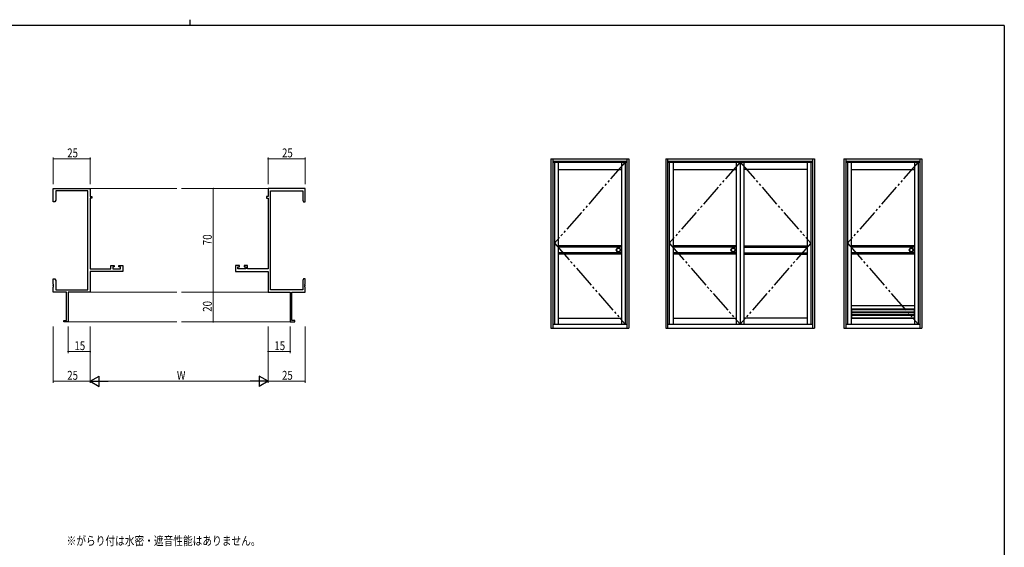
# Model space of a CAD drawing. Extents: x 0 to 1133, y 0 to 806.
# Drawn here: x 439 to 1104, y 450 to 806 of the extents above; entities that cross this region are included whole.
import ezdxf

# ---------------------------------------------------------------- set-up
doc = ezdxf.new("R2010")
doc.units = 0
doc.linetypes.add('YDIVIDE_1', pattern=[15, 10, -1, 1, -1, 1, -1])
for name, color, linetype in [('USER1', 3, 'CONTINUOUS'), ('YKK_A1', 4, 'CONTINUOUS'), ('YKK_ZWAK', 7, 'CONTINUOUS')]:
    doc.layers.add(name, color=color, linetype=linetype)
for name, color, linetype, lineweight in [('YKK_11', 7, 'CONTINUOUS', 30), ('YKK_12', 2, 'CONTINUOUS', 13), ('YKK_D', 6, 'CONTINUOUS', 13)]:
    doc.layers.add(name, color=color, linetype=linetype, lineweight=lineweight)
doc.styles.get("Standard").update_dxf_attribs({"font": 'ROMANS.SHX', "bigfont": 'EXTFONT.SHX'})

# ---------------------------------------------------------------- blocks, each defined once
blk = doc.blocks.new('A201')
at = {"layer": 'YKK_ZWAK', "color": 254, "linetype": 'Continuous'}
for q in [(21, 410), (571, 35)]:
    blk.add_line((571, 410), q, dxfattribs=at)
at = {"layer": 'YKK_ZWAK', "color": 8, "linetype": 'Continuous'}
blk.add_line((296.01, 412), (296.01, 410), dxfattribs=at)

msp = doc.modelspace()

# ---------------------------------------------------------------- linework, layer by layer
at = {"layer": 'YKK_11', "color": 0, "linetype": 'ByBlock', "lineweight": -2}
for p, q in [((461.92, 683.15), (461.92, 692.15)), ((461.92, 692.15), (486.92, 692.15)), ((486.92, 692.15), (486.92, 686.65)), ((631.92, 692.15), (606.92, 692.15)), ((606.92, 692.15), (606.92, 686.65)), ((631.92, 683.15), (631.92, 692.15)), ((463.55, 690.52), (463.55, 684.24)), ((485.29, 690.52), (463.55, 690.52)), ((485.29, 623.78), (485.29, 690.52)), ((486.92, 686.65), (487.92, 686.65)), ((486.92, 685.65), (486.92, 637.88)), ((487.92, 685.65), (486.92, 685.65)), ((487.92, 686.65), (487.92, 685.65)), ((605.92, 686.65), (605.92, 685.65)), ((606.92, 686.65), (605.92, 686.65)), ((605.92, 685.65), (606.92, 685.65)), ((606.92, 685.65), (606.92, 637.88)), ((608.55, 623.78), (608.55, 690.52)), ((608.55, 690.52), (630.29, 690.52)), ((630.29, 690.52), (630.29, 684.24)), ((462.92, 683.15), (461.92, 683.15)), ((463.55, 684.24), (462.92, 683.15)), ((630.29, 684.24), (630.92, 683.15)), ((630.92, 683.15), (631.92, 683.15)), ((500.82, 640.15), (503.12, 640.15)), ((500.82, 637.88), (500.82, 640.15)), ((502.02, 639.35), (502.02, 637.88)), ((503.12, 639.35), (502.02, 639.35)), ((503.12, 640.15), (503.12, 639.35)), ((506.12, 640.15), (508.92, 640.15)), ((506.12, 639.35), (506.12, 640.15)), ((507.29, 639.35), (506.12, 639.35)), ((507.29, 637.88), (507.29, 639.35)), ((508.92, 640.15), (508.92, 636.25)), ((584.92, 640.15), (584.92, 636.25)), ((587.72, 640.15), (584.92, 640.15)), ((586.55, 639.35), (587.72, 639.35)), ((586.55, 637.88), (586.55, 639.35)), ((587.72, 639.35), (587.72, 640.15)), ((590.72, 640.15), (590.72, 639.35)), ((593.02, 640.15), (590.72, 640.15)), ((590.72, 639.35), (591.82, 639.35)), ((591.82, 639.35), (591.82, 637.88)), ((593.02, 637.88), (593.02, 640.15)), ((486.92, 637.88), (500.82, 637.88)), ((508.92, 636.25), (486.92, 636.25)), ((486.92, 636.25), (486.92, 622.15)), ((502.02, 637.88), (507.29, 637.88)), ((584.92, 636.25), (606.92, 636.25)), ((591.82, 637.88), (586.55, 637.88)), ((606.92, 637.88), (593.02, 637.88)), ((606.92, 636.25), (606.92, 622.15)), ((461.92, 631.15), (462.92, 631.15)), ((461.92, 627.61), (461.92, 631.15)), ((462.04, 627.43), (461.92, 627.61)), ((461.92, 626.69), (462.04, 626.88)), ((461.92, 626.61), (461.92, 626.69)), ((462.04, 626.43), (461.92, 626.61)), ((461.92, 625.69), (462.04, 625.88)), ((461.92, 622.15), (461.92, 625.69)), ((462.04, 626.88), (462.04, 627.43)), ((462.04, 625.88), (462.04, 626.43)), ((462.92, 631.15), (463.55, 630.06)), ((463.55, 630.06), (463.55, 623.78)), ((630.92, 631.15), (630.29, 630.06)), ((630.29, 630.06), (630.29, 623.78)), ((631.92, 631.15), (630.92, 631.15)), ((631.8, 627.43), (631.92, 627.61)), ((631.8, 626.88), (631.8, 627.43)), ((631.92, 626.69), (631.8, 626.88)), ((631.8, 626.43), (631.92, 626.61)), ((631.8, 625.88), (631.8, 626.43)), ((631.92, 625.69), (631.8, 625.88)), ((631.92, 627.61), (631.92, 631.15)), ((631.92, 626.61), (631.92, 626.69)), ((631.92, 622.15), (631.92, 625.69)), ((470.92, 622.15), (461.92, 622.15)), ((463.55, 623.78), (485.29, 623.78)), ((470.92, 603.05), (470.92, 622.15)), ((486.92, 622.15), (471.92, 622.15)), ((471.92, 622.15), (471.92, 602.15)), ((606.92, 622.15), (621.92, 622.15)), ((630.29, 623.78), (608.55, 623.78)), ((621.92, 622.15), (621.92, 602.15)), ((622.92, 622.15), (631.92, 622.15)), ((622.92, 603.05), (622.92, 622.15)), ((468.92, 603.05), (470.92, 603.05)), ((468.92, 602.15), (468.92, 603.05)), ((471.92, 602.15), (468.92, 602.15)), ((621.92, 602.15), (624.92, 602.15)), ((624.92, 603.05), (622.92, 603.05)), ((624.92, 602.15), (624.92, 603.05))]:
    msp.add_line(p, q, dxfattribs=at)
at = {"layer": 'YKK_12'}
for p, q in [((486.92, 692.15), (545.41, 692.15)), ((606.91, 692.15), (548.41, 692.15)), ((486.92, 622.15), (545.41, 622.15)), ((606.91, 622.15), (548.41, 622.15)), ((471.62, 602.15), (545.41, 602.15)), ((622.21, 602.15), (548.41, 602.15))]:
    msp.add_line(p, q, dxfattribs=at)
at = {"layer": 'YKK_A1'}
for p, q in [((797.94, 712.15), (797.94, 597.9)), ((797.94, 712.15), (850.44, 712.15)), ((799.19, 712.15), (799.19, 597.9)), ((849.19, 712.15), (849.19, 597.9)), ((850.44, 712.15), (850.44, 597.9)), ((995.74, 712.15), (995.74, 597.9)), ((995.74, 712.15), (1048.24, 712.15)), ((996.99, 712.15), (996.99, 597.9)), ((1046.99, 712.15), (1046.99, 597.9)), ((1048.24, 712.15), (1048.24, 597.9)), ((799.19, 710.65), (849.19, 710.65)), ((799.19, 709.9), (849.19, 709.9)), ((800.29, 709.9), (800.29, 600.65)), ((802.89, 709.9), (802.89, 600.65)), ((802.89, 705.08), (845.49, 705.08)), ((845.49, 709.9), (845.49, 600.65)), ((848.09, 709.9), (848.09, 600.65)), ((996.99, 710.65), (1046.99, 710.65)), ((996.99, 709.9), (1046.99, 709.9)), ((998.09, 709.9), (998.09, 600.65)), ((1000.69, 709.9), (1000.69, 600.65)), ((1000.69, 705.08), (1043.29, 705.08)), ((1043.29, 709.9), (1043.29, 600.65)), ((1045.89, 709.9), (1045.89, 600.65)), ((845.49, 653.53), (802.89, 653.53)), ((845.49, 652.63), (802.89, 652.63)), ((1043.29, 653.53), (1000.69, 653.53)), ((1043.29, 652.63), (1000.69, 652.63)), ((845.49, 648.68), (802.89, 648.68)), ((845.49, 647.78), (802.89, 647.78)), ((1043.29, 648.68), (1000.69, 648.68)), ((1043.29, 647.78), (1000.69, 647.78)), ((1000.69, 613.3), (1043.29, 613.3)), ((1000.69, 611.05), (1043.29, 611.05)), ((1000.69, 610.85), (1043.29, 610.85)), ((1000.69, 605), (1043.29, 605)), ((1000.89, 610.85), (1000.89, 605)), ((1000.89, 610.45), (1043.09, 610.45)), ((1000.89, 609.05), (1043.09, 609.05)), ((1000.89, 608.55), (1043.09, 608.55)), ((1000.89, 607.15), (1043.09, 607.15)), ((1000.89, 606.65), (1043.09, 606.65)), ((1043.09, 610.85), (1043.09, 605)), ((799.19, 600.65), (849.19, 600.65)), ((802.89, 604.8), (845.49, 604.8)), ((996.99, 600.65), (1046.99, 600.65)), ((1000.69, 604.8), (1043.29, 604.8)), ((797.94, 597.9), (850.44, 597.9)), ((995.74, 597.9), (1048.24, 597.9))]:
    msp.add_line(p, q, dxfattribs=at)
at = {"layer": 'YKK_A1', "linetype": 'ByBlock', "lineweight": -2}
for p, q in [((875.44, 712.15), (875.44, 597.9)), ((875.44, 712.15), (975.74, 712.15)), ((876.69, 712.15), (876.69, 597.9)), ((974.49, 712.15), (974.49, 597.9)), ((975.74, 712.15), (975.74, 597.9)), ((876.69, 710.65), (974.49, 710.65)), ((876.69, 709.9), (974.49, 709.9)), ((877.79, 709.9), (877.79, 600.65)), ((880.39, 709.9), (880.39, 600.65)), ((880.39, 705.08), (922.99, 705.08)), ((922.99, 709.9), (922.99, 600.65)), ((925.59, 709.9), (925.59, 600.65)), ((928.19, 709.9), (928.19, 600.65)), ((970.79, 705.08), (928.19, 705.08)), ((970.79, 709.9), (970.79, 600.65)), ((973.39, 709.9), (973.39, 600.65)), ((922.99, 653.53), (880.39, 653.53)), ((922.99, 652.63), (880.39, 652.63)), ((928.19, 653.53), (970.79, 653.53)), ((928.19, 652.63), (970.79, 652.63)), ((922.99, 648.68), (880.39, 648.68)), ((922.99, 647.78), (880.39, 647.78)), ((928.19, 648.68), (970.79, 648.68)), ((928.19, 647.78), (970.79, 647.78)), ((876.69, 600.65), (974.49, 600.65)), ((880.39, 604.8), (922.99, 604.8)), ((970.79, 604.8), (928.19, 604.8)), ((875.44, 597.9), (975.74, 597.9))]:
    msp.add_line(p, q, dxfattribs=at)
at = {"layer": 'YKK_A1', "linetype": 'YDIVIDE_1', "ltscale": 1.5}
for p, q in [((848.09, 709.9), (800.29, 655.28)), ((1045.89, 709.9), (998.09, 655.28)), ((800.29, 655.28), (848.09, 600.65)), ((998.09, 655.28), (1045.89, 600.65))]:
    msp.add_line(p, q, dxfattribs=at)
at = {"layer": 'YKK_A1', "linetype": 'YDIVIDE_1', "lineweight": -2, "ltscale": 1.5}
for p, q in [((925.59, 709.9), (877.79, 655.28)), ((925.59, 709.9), (973.39, 655.28)), ((877.79, 655.28), (925.59, 600.65)), ((973.39, 655.28), (925.59, 600.65))]:
    msp.add_line(p, q, dxfattribs=at)
at = {"layer": 'YKK_A1'}
for centre, radius in [((843.46, 650.65), 1.5), ((843.46, 650.65), 1.2), ((1041.26, 650.65), 1.5), ((1041.26, 650.65), 1.2)]:
    msp.add_circle(centre, radius, dxfattribs=at)
at = {"layer": 'YKK_A1', "linetype": 'ByBlock', "lineweight": -2}
for radius in [1.5, 1.2]:
    msp.add_circle((920.96, 650.65), radius, dxfattribs=at)
at = {"layer": 'YKK_D'}
for p, q in [((461.92, 695.15), (461.92, 713.15)), ((461.92, 712.15), (486.92, 712.15)), ((486.92, 695.15), (486.92, 713.15)), ((606.92, 695.15), (606.92, 713.15)), ((606.92, 712.15), (631.92, 712.15)), ((631.92, 695.15), (631.92, 713.15)), ((594.31, 692.15), (568.92, 692.15)), ((569.92, 692.15), (569.92, 622.15)), ((594.31, 622.15), (568.92, 622.15)), ((594.31, 622.15), (568.92, 622.15)), ((569.92, 622.15), (569.92, 602.15)), ((461.92, 599.15), (461.92, 561.15)), ((471.92, 599.15), (471.92, 581.15)), ((486.92, 599.15), (486.92, 561.15)), ((486.92, 599.15), (486.92, 561.15)), ((486.92, 599.15), (486.92, 581.15)), ((594.31, 602.15), (568.92, 602.15)), ((606.92, 599.15), (606.92, 561.15)), ((606.92, 599.15), (606.92, 561.15)), ((606.92, 599.15), (606.92, 581.15)), ((621.92, 599.15), (621.92, 581.15)), ((631.92, 599.15), (631.92, 561.15)), ((486.92, 582.15), (471.92, 582.15)), ((606.92, 582.15), (621.92, 582.15)), ((486.92, 562.15), (461.92, 562.15)), ((493.92, 562.15), (599.92, 562.15)), ((606.92, 562.15), (631.92, 562.15))]:
    msp.add_line(p, q, dxfattribs=at)
at = {"layer": 'YKK_D', "lineweight": -2}
for p, q in [((486.92, 562.15), (492.98, 565.65)), ((492.98, 558.65), (492.98, 565.65)), ((600.85, 565.65), (600.85, 558.65)), ((606.92, 562.15), (600.85, 565.65)), ((486.92, 562.15), (499.04, 562.15)), ((486.92, 562.15), (492.98, 558.65)), ((606.92, 562.15), (594.79, 562.15)), ((606.92, 562.15), (600.85, 558.65))]:
    msp.add_line(p, q, dxfattribs=at)
at = {"layer": 'YKK_D', "linetype": 'ByBlock', "const_width": 0.85}
for points in [[(462.02, 712.15, 1), (461.81, 712.15, 1)], [(486.81, 712.15, 1), (487.02, 712.15, 1)], [(607.02, 712.15, 1), (606.81, 712.15, 1)], [(631.81, 712.15, 1), (632.02, 712.15, 1)], [(569.92, 692.05, 1), (569.92, 692.26, 1)], [(569.92, 622.26, 1), (569.92, 622.05, 1)], [(569.92, 622.05, 1), (569.92, 622.26, 1)], [(569.92, 602.26, 1), (569.92, 602.05, 1)], [(472.02, 582.15, 1), (471.81, 582.15, 1)], [(486.81, 582.15, 1), (487.02, 582.15, 1)], [(607.02, 582.15, 1), (606.81, 582.15, 1)], [(621.81, 582.15, 1), (622.02, 582.15, 1)], [(462.02, 562.15, 1), (461.81, 562.15, 1)], [(631.81, 562.15, 1), (632.02, 562.15, 1)]]:
    msp.add_lwpolyline(points, format="xyb", close=True, dxfattribs=at)

# ---------------------------------------------------------------- block references
at = {"layer": 'YKK_ZWAK', "xscale": 1.9999999992, "yscale": 1.9999999992, "zscale": 1.9999999992}
msp.add_blockref('A201', (-38, -18), dxfattribs=at)

# ---------------------------------------------------------------- texts
at = {"layer": 'USER1', "width": 0.8}
msp.add_text('※がらり付は水密・遮音性能はありません。', height=6, dxfattribs=at).set_placement((470.89, 451.56))
at = {"layer": 'YKK_D', "width": 0.8}
for s, p in [('25', (471.33, 713.15)), ('25', (616.33, 713.15)), ('15', (476.18, 583.15)), ('15', (611.18, 583.15)), ('25', (471.34, 563.15)), ('W', (545.38, 563.15)), ('25', (616.33, 563.15))]:
    msp.add_text(s, height=6, dxfattribs=at).set_placement(p)
for s, p in [('70', (568.92, 653.96)), ('20', (568.92, 609.01))]:
    msp.add_text(s, height=6, rotation=90, dxfattribs=at).set_placement(p)

doc.saveas('drawing.dxf')
